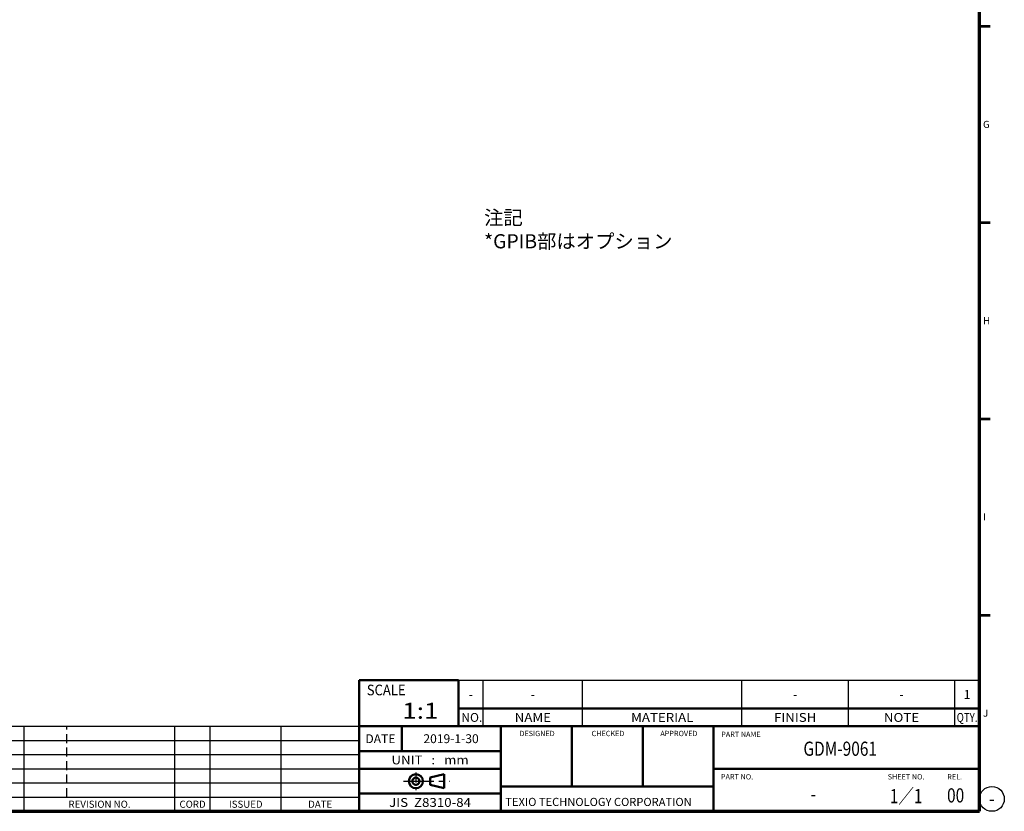
# Model space of a CAD drawing. Units: millimetres. Extents: x 0 to 828, y 10 to 570.
# Drawn here: x 550 to 828, y 10 to 233 of the extents above; entities that cross this region are included whole.
import ezdxf
from ezdxf.enums import TextEntityAlignment as Align

# ---------------------------------------------------------------- set-up
doc = ezdxf.new("R2010")
doc.units = ezdxf.units.MM
doc.linetypes.add('2中心線_長', pattern=[28.575, 19.05, -3.175, 3.175, -3.175])
doc.linetypes.add('DASHEDX2', pattern=[38.1, 25.4, -12.7])
for name, color, linetype, lineweight in [('1寸法線', 140, 'Continuous', 15), ('2文字', 3, 'Continuous', 15), ('図枠', 3, 'Continuous', 30)]:
    doc.layers.add(name, color=color, linetype=linetype, lineweight=lineweight)
doc.styles.get("Standard").update_dxf_attribs({"font": 'romans.shx', "bigfont": 'bigfont.shx'})
doc.styles.add('漢字･ひらがな', font='MS UI Gothic.ttf')

msp = doc.modelspace()

# ---------------------------------------------------------------- linework, layer by layer
at = {"layer": '図枠', "lineweight": 70}
for p, q in [((821, 10), (821, 564)), ((25, 10), (821, 10)), ((646, 10), (821, 10))]:
    msp.add_line(p, q, dxfattribs=at)
at = {"layer": '図枠', "lineweight": 53}
for p, q in [((821, 231.6), (824, 231.6)), ((821, 176.2), (824, 176.2)), ((821, 120.8), (824, 120.8)), ((821, 65.4), (824, 65.4))]:
    msp.add_line(p, q, dxfattribs=at)
at = {"layer": '図枠', "lineweight": 50}
for p, q in [((646, 10), (646, 47)), ((646, 47), (674, 47)), ((674, 34), (674, 47)), ((674, 39), (821, 39)), ((646, 34), (686, 34)), ((658, 27), (658, 34)), ((686, 10), (686, 34)), ((686, 34), (821, 34)), ((706, 17), (706, 34)), ((726, 17), (726, 34)), ((746, 10), (746, 34)), ((646, 27), (686, 27)), ((646, 22), (686, 22)), ((666, 19.5), (670, 20.5)), ((666, 19.5), (666, 17.5)), ((670, 20.5), (670, 16.5)), ((746, 22), (821, 22)), ((666, 17.5), (670, 16.5)), ((686, 17), (746, 17)), ((646, 15), (686, 15))]:
    msp.add_line(p, q, dxfattribs=at)
at = {"layer": '図枠', "lineweight": 25}
for p, q in [((674, 47), (821, 47)), ((681, 34), (681, 47)), ((709, 34), (709, 47)), ((754, 34), (754, 47)), ((784, 34), (784, 47)), ((814, 34), (814, 47)), ((536, 34), (646, 34)), ((551.5, 10), (551.5, 34)), ((594, 10), (594, 34)), ((604, 10), (604, 34)), ((624, 10), (624, 34)), ((536, 30), (646, 30)), ((536, 26), (646, 26)), ((536, 22), (646, 22)), ((536, 18), (646, 18)), ((536, 14), (646, 14))]:
    msp.add_line(p, q, dxfattribs=at)
at = {"layer": '図枠', "linetype": 'DASHEDX2', "lineweight": 25, "ltscale": 0.1}
msp.add_line((563.5, 14), (563.5, 34), dxfattribs=at)
at = {"layer": '図枠', "linetype": '2中心線_長', "ltscale": 0.15}
msp.add_line((662, 21), (662, 16), dxfattribs=at)
at = {"layer": '図枠', "linetype": '2中心線_長', "ltscale": 0.45}
msp.add_line((658.5, 18.5), (671.5, 18.5), dxfattribs=at)
at = {"layer": '図枠', "lineweight": 50}
for radius in [2, 1]:
    msp.add_circle((662, 18.5), radius, dxfattribs=at)
at = {"layer": '図枠', "lineweight": 25}
msp.add_circle((824.5, 13.5), 3.5, dxfattribs=at)

# ---------------------------------------------------------------- texts
at = {"layer": '1寸法線', "insert": (687.23, 13.8), "char_height": 2.3, "attachment_point": 1}
msp.add_mtext_dynamic_manual_height_columns('{\\fArial|b0|i0|c162|p34;\\C3;TEXIO TECHNOLOGY CORPORATION}', width=59.5766, gutter_width=2.18, heights=[0], dxfattribs=at)
at = {"layer": '2文字', "insert": (681.24, 179.58), "char_height": 4, "attachment_point": 1, "style": '漢字･ひらがな'}
msp.add_mtext_dynamic_manual_height_columns('注記\\P*GPIB部はオプション', width=66.6111, gutter_width=15, heights=[0], dxfattribs=at)
at = {"layer": '図枠', "lineweight": 25}
for s, p in [('G', (822, 203.9)), ('H', (822, 148.5)), ('I', (822, 93.1)), ('J', (822, 37.7))]:
    msp.add_text(s, height=2, dxfattribs=at).set_placement(p, align=Align.MIDDLE_LEFT)
for s, height, width, p in [('SCALE', 3, 0.9, (653.62, 42.75)), ('NAME', 2.5, 1.1, (695, 35.25)), ('MATERIAL', 2.5, 1.1, (731.5, 35.25)), ('FINISH', 2.5, 1.1, (769, 35.25)), ('NOTE', 2.5, 1.1, (799, 35.25)), ('QTY.', 2.5, 0.8, (817.5, 35.25)), ('GDM-9061\u3000', 4, 0.8, (783.89, 25.67)), ('UNIT   :   mm', 2.5, 1.1, (666, 23.25)), ('1／1', 4, 0.8, (800.31, 12.3)), ('-', 4, 0.8, (774.1, 12.9)), ('00', 4, 0.8, (814.27, 12.5)), ('JIS  Z8310-84', 2.5, 1.1, (666, 11.25))]:
    msp.add_text(s, height=height, dxfattribs=dict(at, width=width)).set_placement(p, align=Align.CENTER)
for s, height, p in [('-', 2.5, (677.5, 43)), ('-', 2.5, (695, 43)), ('-', 2.5, (769, 43)), ('-', 2.5, (799, 43)), ('1', 2.5, (817.5, 43)), ('-', 3.5, (824.5, 13.5))]:
    msp.add_text(s, height=height, dxfattribs=at).set_placement(p, align=Align.MIDDLE_CENTER)
at = {"layer": '図枠', "width": 1.2}
msp.add_text('1:1', height=4.5, dxfattribs=at).set_placement((663.26, 37.8), align=Align.MIDDLE)
at = {"layer": '図枠', "lineweight": 25}
for s, height, p in [('NO.', 2.5, (677.78, 35.25)), ('DATE', 2.5, (652, 29.25)), ('2019-1-30', 2.5, (671.93, 29.25)), ('DESIGNED', 1.5, (696.19, 31.22)), ('CHECKED', 1.5, (716.19, 31.22)), ('APPROVED', 1.5, (736.19, 31.22)), ('PART NAME', 1.5, (753.7, 31)), ('PART NO.', 1.5, (752.61, 19)), ('SHEET NO.', 1.5, (800.3, 19)), ('REL.', 1.5, (813.99, 19)), ('REVISION NO.', 2, (572.75, 11)), ('CORD', 2, (599, 11)), ('ISSUED', 2, (614, 11)), ('DATE', 2, (635, 11))]:
    msp.add_text(s, height=height, dxfattribs=at).set_placement(p, align=Align.CENTER)

doc.saveas('drawing.dxf')
